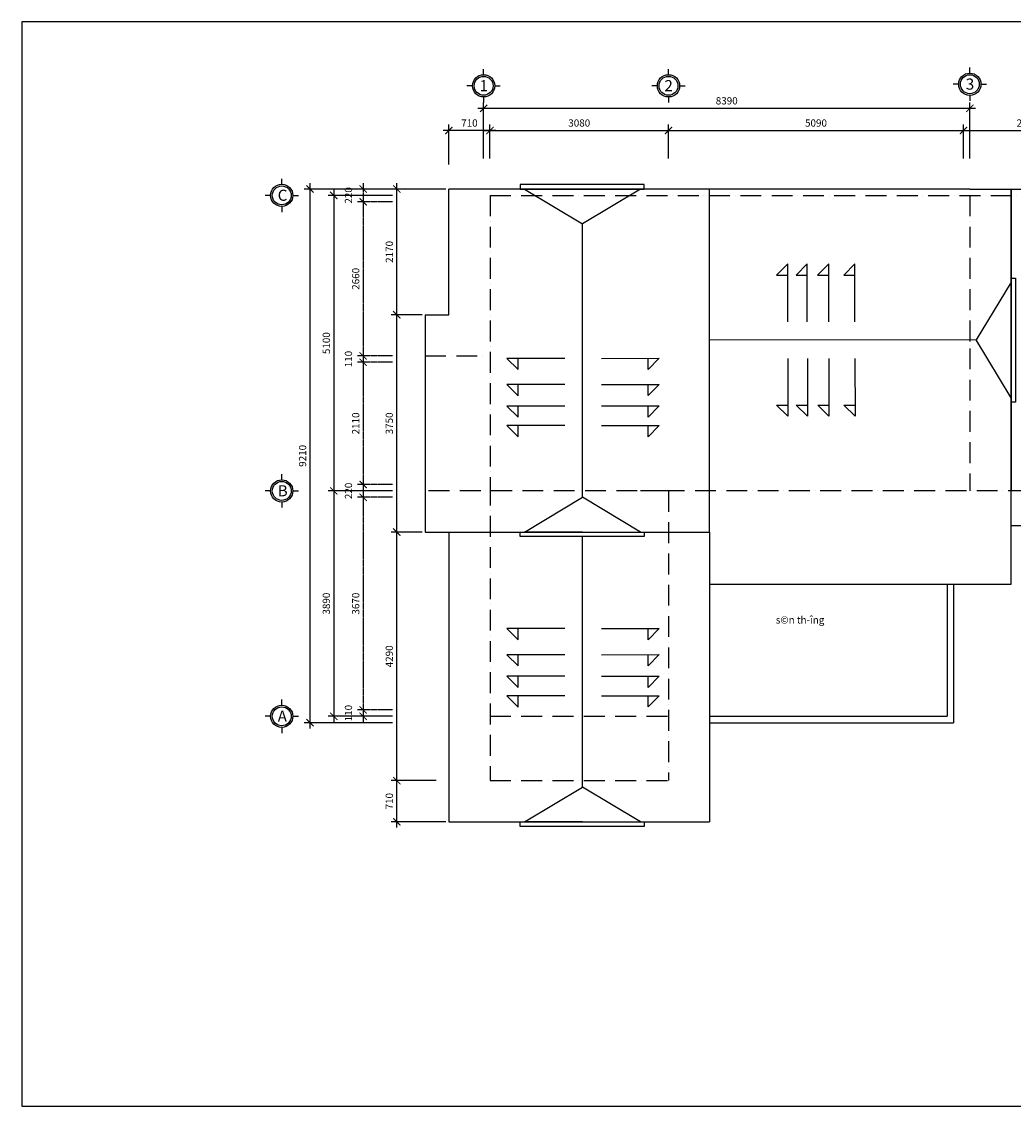
# Model space of a CAD drawing. Units: millimetres. Extents: x -429378 to -315527, y 26686 to 117329.
# Drawn here: x -410637 to -393526, y 56549 to 75267 of the extents above; entities that cross this region are included whole.
import ezdxf

# ---------------------------------------------------------------- set-up
doc = ezdxf.new("R2010")
doc.units = ezdxf.units.MM
doc.header["$MEASUREMENT"] = 0
doc.linetypes.add('ACAD_ISO10W100', pattern=[18, 12, -3, 0, -3])
for name, color, linetype in [('LINE1', 1, 'Continuous'), ('MANH', 8, 'Continuous'), ('NETMANH', 9, 'Continuous'), ('wall', 4, 'Continuous')]:
    doc.layers.add(name, color=color, linetype=linetype)
doc.styles.add('AVANH', font='Vhavan.ttf', dxfattribs={"width": 0.8})
doc.styles.get("Standard").update_dxf_attribs({"font": 'Fonts7.ttf'})
doc.dimstyles.new('1-50', dxfattribs={"dimscale": 50, "dimtxt": 2.5, "dimasz": 2.5, "dimexe": 2, "dimexo": 1, "dimgap": 1, "dimtad": 1, "dimdec": 0, "dimtxsty": 'Standard', "dimblk": 'ARCHTICK', "dimcen": 2.5, "dimdle": 2, "dimclrd": 1, "dimclre": 1, "dimclrt": 2, "dimadec": 0, "dimazin": 0, "dimtfac": 1, "dimtdec": 0, "dimtmove": 2, "dimatfit": 3, "dimldrblk": 'ARCHTICK', "dimfxl": 1, "dimarcsym": 0})

# ---------------------------------------------------------------- blocks, each defined once
blk = doc.blocks.new('_ArchTick')
at = {"color": 0, "const_width": 0.15}
blk.add_lwpolyline([(-0.5, -0.5), (0.5, 0.5)], dxfattribs=at)
blk = doc.blocks.new('*D174')
at = {"layer": 'Defpoints', "color": 0, "linetype": 'ACAD_ISO10W100'}
for p in [(-404191, 69389), (-404745, 67279), (-404191, 67279)]:
    blk.add_point(p, dxfattribs=at)
at = {"layer": 'LINE1', "color": 1, "linetype": 'ACAD_ISO10W100', "lineweight": -2}
for p, q in [((-404745, 69489), (-404745, 67179)), ((-404241, 69389), (-404845, 69389)), ((-404241, 67279), (-404845, 67279))]:
    blk.add_line(p, q, dxfattribs=at)
at = {"layer": 'LINE1', "color": 1, "linetype": 'ACAD_ISO10W100', "lineweight": -2, "xscale": 125, "yscale": 125, "zscale": 125}
for p, rotation in [((-404745, 69389), 90), ((-404745, 67279), 270)]:
    blk.add_blockref('_ArchTick', p, dxfattribs=dict(at, rotation=rotation))
at = {"layer": 'LINE1', "color": 2, "linetype": 'ACAD_ISO10W100', "insert": (-404857, 68334), "char_height": 125, "attachment_point": 5, "rotation": 90}
blk.add_mtext('2110', dxfattribs=at)
blk = doc.blocks.new('*D173')
at = {"layer": 'Defpoints', "color": 0, "linetype": 'Continuous'}
for p in [(-404191, 72269), (-405251, 67169), (-404191, 67169)]:
    blk.add_point(p, dxfattribs=at)
at = {"layer": 'MANH', "color": 1, "linetype": 'Continuous', "lineweight": -2}
for p, q in [((-404241, 72269), (-405351, 72269)), ((-405251, 72369), (-405251, 67069)), ((-404241, 67169), (-405351, 67169))]:
    blk.add_line(p, q, dxfattribs=at)
at = {"layer": 'MANH', "color": 1, "linetype": 'Continuous', "lineweight": -2, "xscale": 125, "yscale": 125, "zscale": 125}
for p, rotation in [((-405251, 72269), 90), ((-405251, 67169), 270)]:
    blk.add_blockref('_ArchTick', p, dxfattribs=dict(at, rotation=rotation))
at = {"layer": 'MANH', "color": 2, "linetype": 'Continuous', "insert": (-405364, 69719), "char_height": 125, "attachment_point": 5, "rotation": 90}
blk.add_mtext('5100', dxfattribs=at)
blk = doc.blocks.new('*D162')
at = {"layer": 'Defpoints', "color": 0, "linetype": 'Continuous'}
for p in [(-405661, 72379), (-404191, 72379), (-404191, 63169)]:
    blk.add_point(p, dxfattribs=at)
at = {"layer": 'MANH', "color": 1, "linetype": 'Continuous', "lineweight": -2}
for p, q in [((-405661, 63069), (-405661, 72479)), ((-404241, 72379), (-405761, 72379)), ((-404241, 63169), (-405761, 63169))]:
    blk.add_line(p, q, dxfattribs=at)
at = {"layer": 'MANH', "color": 1, "linetype": 'Continuous', "lineweight": -2, "xscale": 125, "yscale": 125, "zscale": 125}
for p, rotation in [((-405661, 72379), 90), ((-405661, 63169), 270)]:
    blk.add_blockref('_ArchTick', p, dxfattribs=dict(at, rotation=rotation))
at = {"layer": 'MANH', "color": 2, "linetype": 'Continuous', "insert": (-405774, 67774), "char_height": 125, "attachment_point": 5, "rotation": 90}
blk.add_mtext('9210', dxfattribs=at)
blk = doc.blocks.new('*D158')
at = {"layer": 'Defpoints', "color": 0}
for p in [(-404164, 70209), (-403676, 70209), (-403676, 66459)]:
    blk.add_point(p, dxfattribs=at)
at = {"layer": 'NETMANH', "color": 1, "lineweight": -2}
for p, q in [((-403726, 70209), (-404264, 70209)), ((-404164, 66359), (-404164, 70309)), ((-403726, 66459), (-404264, 66459))]:
    blk.add_line(p, q, dxfattribs=at)
at = {"layer": 'NETMANH', "color": 1, "lineweight": -2, "xscale": 125, "yscale": 125, "zscale": 125}
for p, rotation in [((-404164, 70209), 90), ((-404164, 66459), 270)]:
    blk.add_blockref('_ArchTick', p, dxfattribs=dict(at, rotation=rotation))
at = {"layer": 'NETMANH', "color": 2, "insert": (-404277, 68334), "char_height": 125, "attachment_point": 5, "rotation": 90}
blk.add_mtext('3750', dxfattribs=at)
blk = doc.blocks.new('*D175')
at = {"layer": 'Defpoints', "color": 0, "linetype": 'ACAD_ISO10W100'}
for p in [(-404191, 67279), (-404745, 67059), (-404191, 67059)]:
    blk.add_point(p, dxfattribs=at)
at = {"layer": 'LINE1', "color": 1, "linetype": 'ACAD_ISO10W100', "lineweight": -2}
for p, q in [((-404241, 67279), (-404845, 67279)), ((-404745, 67379), (-404745, 66959)), ((-404241, 67059), (-404845, 67059))]:
    blk.add_line(p, q, dxfattribs=at)
at = {"layer": 'LINE1', "color": 1, "linetype": 'ACAD_ISO10W100', "lineweight": -2, "xscale": 125, "yscale": 125, "zscale": 125}
for p, rotation in [((-404745, 67279), 90), ((-404745, 67059), 270)]:
    blk.add_blockref('_ArchTick', p, dxfattribs=dict(at, rotation=rotation))
at = {"layer": 'LINE1', "color": 2, "linetype": 'ACAD_ISO10W100', "insert": (-404982, 67169), "char_height": 125, "attachment_point": 5, "rotation": 90}
blk.add_mtext('220', dxfattribs=at)
blk = doc.blocks.new('*D166')
at = {"layer": 'Defpoints', "color": 0, "linetype": 'ACAD_ISO10W100'}
for p in [(-404745, 63279), (-404191, 63389), (-404191, 63279)]:
    blk.add_point(p, dxfattribs=at)
at = {"layer": 'LINE1', "color": 1, "linetype": 'ACAD_ISO10W100', "lineweight": -2}
for p, q in [((-404745, 63489), (-404745, 63179)), ((-404241, 63389), (-404845, 63389)), ((-404241, 63279), (-404845, 63279))]:
    blk.add_line(p, q, dxfattribs=at)
at = {"layer": 'LINE1', "color": 1, "linetype": 'ACAD_ISO10W100', "lineweight": -2, "xscale": 125, "yscale": 125, "zscale": 125}
for p, rotation in [((-404745, 63389), 90), ((-404745, 63279), 270)]:
    blk.add_blockref('_ArchTick', p, dxfattribs=dict(at, rotation=rotation))
at = {"layer": 'LINE1', "color": 2, "linetype": 'ACAD_ISO10W100', "insert": (-404982, 63334), "char_height": 125, "attachment_point": 5, "rotation": 90}
blk.add_mtext('110', dxfattribs=at)
blk = doc.blocks.new('*D164')
at = {"layer": 'Defpoints', "color": 0, "linetype": 'Continuous'}
for p in [(-404191, 67169), (-405251, 63279), (-404191, 63279)]:
    blk.add_point(p, dxfattribs=at)
at = {"layer": 'MANH', "color": 1, "linetype": 'Continuous', "lineweight": -2}
for p, q in [((-405251, 67269), (-405251, 63179)), ((-404241, 67169), (-405351, 67169)), ((-404241, 63279), (-405351, 63279))]:
    blk.add_line(p, q, dxfattribs=at)
at = {"layer": 'MANH', "color": 1, "linetype": 'Continuous', "lineweight": -2, "xscale": 125, "yscale": 125, "zscale": 125}
for p, rotation in [((-405251, 67169), 90), ((-405251, 63279), 270)]:
    blk.add_blockref('_ArchTick', p, dxfattribs=dict(at, rotation=rotation))
at = {"layer": 'MANH', "color": 2, "linetype": 'Continuous', "insert": (-405364, 65224), "char_height": 125, "attachment_point": 5, "rotation": 90}
blk.add_mtext('3890', dxfattribs=at)
blk = doc.blocks.new('*D165')
at = {"layer": 'Defpoints', "color": 0}
for p in [(-404164, 66459), (-403676, 66459), (-403435, 62169)]:
    blk.add_point(p, dxfattribs=at)
at = {"layer": 'NETMANH', "color": 1, "lineweight": -2}
for p, q in [((-403726, 66459), (-404264, 66459)), ((-404164, 62069), (-404164, 66559)), ((-403485, 62169), (-404264, 62169))]:
    blk.add_line(p, q, dxfattribs=at)
at = {"layer": 'NETMANH', "color": 1, "lineweight": -2, "xscale": 125, "yscale": 125, "zscale": 125}
for p, rotation in [((-404164, 66459), 90), ((-404164, 62169), 270)]:
    blk.add_blockref('_ArchTick', p, dxfattribs=dict(at, rotation=rotation))
at = {"layer": 'NETMANH', "color": 2, "insert": (-404277, 64314), "char_height": 125, "attachment_point": 5, "rotation": 90}
blk.add_mtext('4290', dxfattribs=at)
blk = doc.blocks.new('*D163')
at = {"layer": 'Defpoints', "color": 0, "linetype": 'ACAD_ISO10W100'}
for p in [(-404191, 67059), (-404745, 63389), (-404191, 63389)]:
    blk.add_point(p, dxfattribs=at)
at = {"layer": 'LINE1', "color": 1, "linetype": 'ACAD_ISO10W100', "lineweight": -2}
for p, q in [((-404241, 67059), (-404845, 67059)), ((-404745, 67159), (-404745, 63289)), ((-404241, 63389), (-404845, 63389))]:
    blk.add_line(p, q, dxfattribs=at)
at = {"layer": 'LINE1', "color": 1, "linetype": 'ACAD_ISO10W100', "lineweight": -2, "xscale": 125, "yscale": 125, "zscale": 125}
for p, rotation in [((-404745, 67059), 90), ((-404745, 63389), 270)]:
    blk.add_blockref('_ArchTick', p, dxfattribs=dict(at, rotation=rotation))
at = {"layer": 'LINE1', "color": 2, "linetype": 'ACAD_ISO10W100', "insert": (-404857, 65224), "char_height": 125, "attachment_point": 5, "rotation": 90}
blk.add_mtext('3670', dxfattribs=at)
blk = doc.blocks.new('*D167')
at = {"layer": 'Defpoints', "color": 0}
for p in [(-404164, 62169), (-403435, 62169), (-403266, 61459)]:
    blk.add_point(p, dxfattribs=at)
at = {"layer": 'NETMANH', "color": 1, "lineweight": -2}
for p, q in [((-403485, 62169), (-404264, 62169)), ((-404164, 61359), (-404164, 62269)), ((-403316, 61459), (-404264, 61459))]:
    blk.add_line(p, q, dxfattribs=at)
at = {"layer": 'NETMANH', "color": 1, "lineweight": -2, "xscale": 125, "yscale": 125, "zscale": 125}
for p, rotation in [((-404164, 62169), 90), ((-404164, 61459), 270)]:
    blk.add_blockref('_ArchTick', p, dxfattribs=dict(at, rotation=rotation))
at = {"layer": 'NETMANH', "color": 2, "insert": (-404277, 61814), "char_height": 125, "attachment_point": 5, "rotation": 90}
blk.add_mtext('710', dxfattribs=at)
blk = doc.blocks.new('*D169')
at = {"layer": 'Defpoints', "color": 0, "linetype": 'Continuous'}
for p in [(-394276, 73772), (-402666, 72858), (-394276, 72858)]:
    blk.add_point(p, dxfattribs=at)
at = {"layer": 'MANH', "color": 1, "linetype": 'Continuous', "lineweight": -2}
for p, q in [((-402766, 73772), (-394176, 73772)), ((-402666, 72908), (-402666, 73872)), ((-394276, 72908), (-394276, 73872))]:
    blk.add_line(p, q, dxfattribs=at)
at = {"layer": 'MANH', "color": 1, "linetype": 'Continuous', "lineweight": -2, "xscale": 125, "yscale": 125, "zscale": 125, "rotation": 180}
blk.add_blockref('_ArchTick', (-402666, 73772), dxfattribs=at)
at = {"layer": 'MANH', "color": 1, "linetype": 'Continuous', "lineweight": -2, "xscale": 125, "yscale": 125, "zscale": 125}
blk.add_blockref('_ArchTick', (-394276, 73772), dxfattribs=at)
at = {"layer": 'MANH', "color": 2, "linetype": 'Continuous', "insert": (-398471, 73885), "char_height": 125, "attachment_point": 5}
blk.add_mtext('8390', dxfattribs=at)
blk = doc.blocks.new('*D168')
at = {"layer": 'Defpoints', "color": 0, "linetype": 'Continuous'}
for p in [(-394386, 73390), (-399476, 72858), (-394386, 72858)]:
    blk.add_point(p, dxfattribs=at)
at = {"layer": 'MANH', "color": 1, "linetype": 'Continuous', "lineweight": -2}
for p, q in [((-399576, 73390), (-394286, 73390)), ((-399476, 72908), (-399476, 73490)), ((-394386, 72908), (-394386, 73490))]:
    blk.add_line(p, q, dxfattribs=at)
at = {"layer": 'MANH', "color": 1, "linetype": 'Continuous', "lineweight": -2, "xscale": 125, "yscale": 125, "zscale": 125, "rotation": 180}
blk.add_blockref('_ArchTick', (-399476, 73390), dxfattribs=at)
at = {"layer": 'MANH', "color": 1, "linetype": 'Continuous', "lineweight": -2, "xscale": 125, "yscale": 125, "zscale": 125}
blk.add_blockref('_ArchTick', (-394386, 73390), dxfattribs=at)
at = {"layer": 'MANH', "color": 2, "linetype": 'Continuous', "insert": (-396931, 73502), "char_height": 125, "attachment_point": 5}
blk.add_mtext('5090', dxfattribs=at)
blk = doc.blocks.new('*D177')
at = {"layer": 'Defpoints', "color": 0, "linetype": 'ACAD_ISO10W100'}
for p in [(-404191, 72379), (-404745, 72159), (-404191, 72159)]:
    blk.add_point(p, dxfattribs=at)
at = {"layer": 'LINE1', "color": 1, "linetype": 'ACAD_ISO10W100', "lineweight": -2}
for p, q in [((-404745, 72479), (-404745, 72059)), ((-404241, 72379), (-404845, 72379)), ((-404241, 72159), (-404845, 72159))]:
    blk.add_line(p, q, dxfattribs=at)
at = {"layer": 'LINE1', "color": 1, "linetype": 'ACAD_ISO10W100', "lineweight": -2, "xscale": 125, "yscale": 125, "zscale": 125}
for p, rotation in [((-404745, 72379), 90), ((-404745, 72159), 270)]:
    blk.add_blockref('_ArchTick', p, dxfattribs=dict(at, rotation=rotation))
at = {"layer": 'LINE1', "color": 2, "linetype": 'ACAD_ISO10W100', "insert": (-404982, 72269), "char_height": 125, "attachment_point": 5, "rotation": 90}
blk.add_mtext('220', dxfattribs=at)
blk = doc.blocks.new('*D176')
at = {"layer": 'Defpoints', "color": 0, "linetype": 'ACAD_ISO10W100'}
for p in [(-404191, 69499), (-404745, 69389), (-404191, 69389)]:
    blk.add_point(p, dxfattribs=at)
at = {"layer": 'LINE1', "color": 1, "linetype": 'ACAD_ISO10W100', "lineweight": -2}
for p, q in [((-404241, 69499), (-404845, 69499)), ((-404745, 69599), (-404745, 69289)), ((-404241, 69389), (-404845, 69389))]:
    blk.add_line(p, q, dxfattribs=at)
at = {"layer": 'LINE1', "color": 1, "linetype": 'ACAD_ISO10W100', "lineweight": -2, "xscale": 125, "yscale": 125, "zscale": 125}
for p, rotation in [((-404745, 69499), 90), ((-404745, 69389), 270)]:
    blk.add_blockref('_ArchTick', p, dxfattribs=dict(at, rotation=rotation))
at = {"layer": 'LINE1', "color": 2, "linetype": 'ACAD_ISO10W100', "insert": (-404982, 69444), "char_height": 125, "attachment_point": 5, "rotation": 90}
blk.add_mtext('110', dxfattribs=at)
blk = doc.blocks.new('*D170')
at = {"layer": 'Defpoints', "color": 0, "linetype": 'Continuous'}
for p in [(-399476, 73390), (-402556, 72858), (-399476, 72858)]:
    blk.add_point(p, dxfattribs=at)
at = {"layer": 'MANH', "color": 1, "linetype": 'Continuous', "lineweight": -2}
for p, q in [((-402656, 73390), (-399376, 73390)), ((-402556, 72908), (-402556, 73490)), ((-399476, 72908), (-399476, 73490))]:
    blk.add_line(p, q, dxfattribs=at)
at = {"layer": 'MANH', "color": 1, "linetype": 'Continuous', "lineweight": -2, "xscale": 125, "yscale": 125, "zscale": 125, "rotation": 180}
blk.add_blockref('_ArchTick', (-402556, 73390), dxfattribs=at)
at = {"layer": 'MANH', "color": 1, "linetype": 'Continuous', "lineweight": -2, "xscale": 125, "yscale": 125, "zscale": 125}
blk.add_blockref('_ArchTick', (-399476, 73390), dxfattribs=at)
at = {"layer": 'MANH', "color": 2, "linetype": 'Continuous', "insert": (-401016, 73502), "char_height": 125, "attachment_point": 5}
blk.add_mtext('3080', dxfattribs=at)
blk = doc.blocks.new('*D178')
at = {"layer": 'Defpoints', "color": 0}
for p in [(-403266, 73390), (-402556, 72858), (-403266, 72752)]:
    blk.add_point(p, dxfattribs=at)
at = {"layer": 'NETMANH', "color": 1, "lineweight": -2}
for p, q in [((-402456, 73390), (-403366, 73390)), ((-403266, 72802), (-403266, 73490)), ((-402556, 72908), (-402556, 73490))]:
    blk.add_line(p, q, dxfattribs=at)
at = {"layer": 'NETMANH', "color": 1, "lineweight": -2, "xscale": 125, "yscale": 125, "zscale": 125, "rotation": 180}
blk.add_blockref('_ArchTick', (-403266, 73390), dxfattribs=at)
at = {"layer": 'NETMANH', "color": 1, "lineweight": -2, "xscale": 125, "yscale": 125, "zscale": 125}
blk.add_blockref('_ArchTick', (-402556, 73390), dxfattribs=at)
at = {"layer": 'NETMANH', "color": 2, "insert": (-402911, 73502), "char_height": 125, "attachment_point": 5}
blk.add_mtext('710', dxfattribs=at)
blk = doc.blocks.new('*D172')
at = {"layer": 'Defpoints', "color": 0, "linetype": 'ACAD_ISO10W100'}
for p in [(-404191, 72159), (-404745, 69499), (-404191, 69499)]:
    blk.add_point(p, dxfattribs=at)
at = {"layer": 'LINE1', "color": 1, "linetype": 'ACAD_ISO10W100', "lineweight": -2}
for p, q in [((-404745, 72259), (-404745, 69399)), ((-404241, 72159), (-404845, 72159)), ((-404241, 69499), (-404845, 69499))]:
    blk.add_line(p, q, dxfattribs=at)
at = {"layer": 'LINE1', "color": 1, "linetype": 'ACAD_ISO10W100', "lineweight": -2, "xscale": 125, "yscale": 125, "zscale": 125}
for p, rotation in [((-404745, 72159), 90), ((-404745, 69499), 270)]:
    blk.add_blockref('_ArchTick', p, dxfattribs=dict(at, rotation=rotation))
at = {"layer": 'LINE1', "color": 2, "linetype": 'ACAD_ISO10W100', "insert": (-404857, 70829), "char_height": 125, "attachment_point": 5, "rotation": 90}
blk.add_mtext('2660', dxfattribs=at)
blk = doc.blocks.new('*D171')
at = {"layer": 'Defpoints', "color": 0}
for p in [(-404164, 72379), (-403266, 72379), (-403676, 70209)]:
    blk.add_point(p, dxfattribs=at)
at = {"layer": 'NETMANH', "color": 1, "lineweight": -2}
for p, q in [((-404164, 70109), (-404164, 72479)), ((-403316, 72379), (-404264, 72379)), ((-403726, 70209), (-404264, 70209))]:
    blk.add_line(p, q, dxfattribs=at)
at = {"layer": 'NETMANH', "color": 1, "lineweight": -2, "xscale": 125, "yscale": 125, "zscale": 125}
for p, rotation in [((-404164, 72379), 90), ((-404164, 70209), 270)]:
    blk.add_blockref('_ArchTick', p, dxfattribs=dict(at, rotation=rotation))
at = {"layer": 'NETMANH', "color": 2, "insert": (-404277, 71294), "char_height": 125, "attachment_point": 5, "rotation": 90}
blk.add_mtext('2170', dxfattribs=at)
blk = doc.blocks.new('*D183')
at = {"layer": 'Defpoints', "color": 0}
for p in [(-392176, 73390), (-394386, 72908), (-392176, 72908)]:
    blk.add_point(p, dxfattribs=at)
at = {"layer": 'NETMANH', "color": 1, "lineweight": -2}
for p, q in [((-394486, 73390), (-392076, 73390)), ((-394386, 72958), (-394386, 73490)), ((-392176, 72958), (-392176, 73490))]:
    blk.add_line(p, q, dxfattribs=at)
at = {"layer": 'NETMANH', "color": 1, "lineweight": -2, "xscale": 125, "yscale": 125, "zscale": 125, "rotation": 180}
blk.add_blockref('_ArchTick', (-394386, 73390), dxfattribs=at)
at = {"layer": 'NETMANH', "color": 1, "lineweight": -2, "xscale": 125, "yscale": 125, "zscale": 125}
blk.add_blockref('_ArchTick', (-392176, 73390), dxfattribs=at)
at = {"layer": 'NETMANH', "color": 2, "insert": (-393281, 73502), "char_height": 125, "attachment_point": 5}
blk.add_mtext('2210', dxfattribs=at)

msp = doc.modelspace()

# ---------------------------------------------------------------- linework, layer by layer
at = {"color": 8}
msp.add_lwpolyline([(-384302.1, 75266.9), (-410636.7, 75266.9), (-410636.7, 56548.6), (-384302.1, 56548.6)], close=True, dxfattribs=at)
at = {"layer": 'LINE1', "linetype": 'ACAD_ISO10W100', "ltscale": 30}
for p, q in [((-402555.7, 72269.1), (-402555.7, 67279.1)), ((-402555.7, 72269.1), (-392175.7, 72269.1)), ((-394275.7, 72269.1), (-394275.7, 69628.5)), ((-403675.7, 69499.1), (-402665.7, 69499.1)), ((-394275.7, 69628.5), (-394275.7, 67169.1)), ((-402555.7, 67279.1), (-402555.7, 62169.1)), ((-399475.7, 67169.1), (-403675.7, 67169.1)), ((-392175.7, 67169.1), (-399960.5, 67169.1)), ((-399475.7, 67169.1), (-399475.7, 62169.1)), ((-402555.7, 63279.1), (-399475.7, 63279.1)), ((-402555.7, 62169.1), (-399475.7, 62169.1))]:
    msp.add_line(p, q, dxfattribs=at)
at = {"layer": 'NETMANH', "color": 2}
for p, q in [((-402665.7, 74352.1), (-402665.7, 74448.1)), ((-399475.7, 74352.1), (-399475.7, 74448.1)), ((-394275.7, 74379.5), (-394275.7, 74475.5)), ((-402857.7, 74160.1), (-402953.7, 74160.1)), ((-402473.7, 74160.1), (-402377.7, 74160.1)), ((-399667.7, 74160.1), (-399763.7, 74160.1)), ((-399283.7, 74160.1), (-399187.7, 74160.1)), ((-394467.7, 74187.5), (-394563.7, 74187.5)), ((-394083.7, 74187.5), (-393987.7, 74187.5)), ((-402665.7, 73968.1), (-402665.7, 73872.1)), ((-399475.7, 73968.1), (-399475.7, 73872.1)), ((-394275.7, 73995.5), (-394275.7, 73899.5)), ((-406149.2, 72461.1), (-406149.2, 72557.1)), ((-406341.2, 72269.1), (-406437.2, 72269.1)), ((-405957.2, 72269.1), (-405861.2, 72269.1)), ((-406149.2, 72077.1), (-406149.2, 71981.1)), ((-406149.2, 67361.1), (-406149.2, 67457.1)), ((-406341.2, 67169.1), (-406437.2, 67169.1)), ((-405957.2, 67169.1), (-405861.2, 67169.1)), ((-406149.2, 66977.1), (-406149.2, 66881.1)), ((-406149.2, 63471.1), (-406149.2, 63567.1)), ((-406341.2, 63279.1), (-406437.2, 63279.1)), ((-405957.2, 63279.1), (-405861.2, 63279.1)), ((-406149.2, 63087.1), (-406149.2, 62991.1))]:
    msp.add_line(p, q, dxfattribs=at)
at = {"layer": 'NETMANH'}
for p, q in [((-394275.7, 72379.1), (-403265.7, 72379.1)), ((-403265.7, 70209.1), (-403265.7, 72379.1)), ((-401960.7, 72379.1), (-400960.7, 71779.1)), ((-399960.7, 72379.1), (-400960.7, 71779.1)), ((-398765.7, 66459.1), (-398770.7, 72379.1)), ((-394275.7, 72379.1), (-391465.7, 72379.1)), ((-393565.7, 72379.1), (-393565.7, 67169.1)), ((-393565.7, 65559.1), (-393565.7, 72379.1)), ((-400960.7, 67059.1), (-400960.7, 71779.1)), ((-397418.7, 71086.2), (-397612, 70893.1)), ((-397418.7, 70088.4), (-397418.7, 71086.2)), ((-397080.5, 71086.2), (-397273.7, 70893.1)), ((-397080.5, 70088.4), (-397080.5, 71086.2)), ((-396710, 71086.2), (-396903.3, 70893.1)), ((-396710, 70088.4), (-396710, 71086.2)), ((-396259, 71086.2), (-396452.3, 70893.1)), ((-396259, 70088.4), (-396259, 71086.2)), ((-397612, 70893.1), (-397418.7, 70893.1)), ((-397273.7, 70893.1), (-397080.5, 70893.1)), ((-396903.3, 70893.1), (-396710, 70893.1)), ((-396452.3, 70893.1), (-396259, 70893.1)), ((-393565.7, 70774.1), (-394165.7, 69774.1)), ((-403675.7, 70209.1), (-403675.7, 66459.1)), ((-403675.7, 70209.1), (-403265.7, 70209.1)), ((-394165.7, 69774.1), (-398768.5, 69770.2)), ((-393565.7, 68774.1), (-394165.7, 69774.1)), ((-393565.7, 69774.1), (-393565.7, 68774.1)), ((-402263.8, 69455.8), (-402070.7, 69262.5)), ((-401266.1, 69455.8), (-402263.8, 69455.8)), ((-402070.7, 69262.5), (-402070.7, 69455.8)), ((-400633.9, 69456.3), (-399636.2, 69458)), ((-399829, 69264.4), (-399829.3, 69457.6)), ((-399636.2, 69458), (-399829, 69264.4)), ((-397418.2, 69454.3), (-397416.5, 68456.6)), ((-397079.9, 69454.9), (-397078.2, 68457.2)), ((-396709.5, 69455.5), (-396707.8, 68457.8)), ((-396258.5, 69456.3), (-396256.8, 68458.6)), ((-401266.1, 69004.8), (-402263.8, 69004.8)), ((-402263.8, 69004.8), (-402070.7, 68811.5)), ((-402070.7, 68811.5), (-402070.7, 69004.8)), ((-400633.2, 69005.3), (-399635.4, 69007)), ((-399828.2, 68813.4), (-399828.6, 69006.7)), ((-399635.4, 69007), (-399828.2, 68813.4)), ((-401266.1, 68634.3), (-402263.8, 68634.3)), ((-402263.8, 68634.3), (-402070.7, 68441)), ((-402070.7, 68441), (-402070.7, 68634.3)), ((-400632.5, 68634.8), (-399634.8, 68636.5)), ((-399827.6, 68442.9), (-399827.9, 68636.2)), ((-399634.8, 68636.5), (-399827.6, 68442.9)), ((-397610.1, 68649.4), (-397416.8, 68649.7)), ((-397416.5, 68456.6), (-397610.1, 68649.4)), ((-397271.8, 68650), (-397078.6, 68650.3)), ((-397078.2, 68457.2), (-397271.8, 68650)), ((-396901.4, 68650.6), (-396708.1, 68650.9)), ((-396707.8, 68457.8), (-396901.4, 68650.6)), ((-396450.4, 68651.4), (-396257.1, 68651.7)), ((-396256.8, 68458.6), (-396450.4, 68651.4)), ((-402263.8, 68296.1), (-402070.7, 68102.8)), ((-401266.1, 68296.1), (-402263.8, 68296.1)), ((-402070.7, 68102.8), (-402070.7, 68296.1)), ((-400632, 68296.6), (-399634.2, 68298.3)), ((-399827, 68104.7), (-399827.4, 68297.9)), ((-399634.2, 68298.3), (-399827, 68104.7)), ((-401960.7, 66459.1), (-400960.7, 67059.1)), ((-399960.7, 66459.1), (-400960.7, 67059.1)), ((-403675.7, 66459.1), (-398765.7, 66459.1)), ((-403265.7, 66459.1), (-403265.7, 61459.1)), ((-400960.7, 66459.1), (-401960.7, 66459.1)), ((-398765.7, 66459.1), (-398765.7, 61459.1)), ((-391465.7, 66569.1), (-393565.7, 66569.1)), ((-400960.7, 62059.1), (-400960.7, 66379.8)), ((-398765.7, 65559.1), (-393565.7, 65559.1)), ((-401266.1, 64792), (-402263.8, 64792)), ((-402263.8, 64792), (-402070.7, 64598.7)), ((-402070.7, 64598.7), (-402070.7, 64792)), ((-400633.9, 64792.5), (-399636.2, 64794.2)), ((-399829, 64600.6), (-399829.3, 64793.9)), ((-399636.2, 64794.2), (-399829, 64600.6)), ((-401266.1, 64341), (-402263.8, 64341)), ((-402263.8, 64341), (-402070.7, 64147.7)), ((-402070.7, 64147.7), (-402070.7, 64341)), ((-400633.2, 64341.5), (-399635.4, 64343.2)), ((-399828.2, 64149.6), (-399828.6, 64342.9)), ((-399635.4, 64343.2), (-399828.2, 64149.6)), ((-401266.1, 63970.5), (-402263.8, 63970.5)), ((-402263.8, 63970.5), (-402070.7, 63777.2)), ((-402070.7, 63777.2), (-402070.7, 63970.5)), ((-400632.5, 63971.1), (-399634.8, 63972.7)), ((-399827.6, 63779.1), (-399827.9, 63972.4)), ((-399634.8, 63972.7), (-399827.6, 63779.1)), ((-401266.1, 63632.3), (-402263.8, 63632.3)), ((-402263.8, 63632.3), (-402070.7, 63439)), ((-402070.7, 63439), (-402070.7, 63632.3)), ((-400632, 63632.8), (-399634.2, 63634.5)), ((-399827, 63440.9), (-399827.4, 63634.2)), ((-399634.2, 63634.5), (-399827, 63440.9)), ((-401960.7, 61459.1), (-400960.7, 62059.1)), ((-399960.7, 61459.1), (-400960.7, 62059.1)), ((-403265.7, 61459.1), (-398765.7, 61459.1)), ((-400960.7, 61459.1), (-401960.7, 61459.1))]:
    msp.add_line(p, q, dxfattribs=at)
for points in [[(-402035.2, 72379.1), (-399895.9, 72379.1), (-399895.9, 72458.4), (-402035.2, 72458.4)], [(-393565.7, 68699.6), (-393565.7, 70838.9), (-393486.4, 70838.9), (-393486.4, 68699.6)], [(-402035.2, 66459.1), (-399895.9, 66459.1), (-399895.9, 66379.8), (-402035.2, 66379.8)], [(-402035.2, 61459.1), (-399895.9, 61459.1), (-399895.9, 61379.8), (-402035.2, 61379.8)]]:
    msp.add_lwpolyline(points, close=True, dxfattribs=at)
for centre in [(-402665.7, 74160.1), (-399475.7, 74160.1), (-394275.7, 74187.5), (-406149.2, 72269.1), (-406149.2, 67169.1), (-406149.2, 63279.1)]:
    msp.add_circle(centre, 192, dxfattribs=at)
at = {"layer": 'NETMANH', "color": 2}
for centre in [(-402665.7, 74160.1), (-399475.7, 74160.1), (-394275.7, 74187.5), (-406149.2, 72269.1), (-406149.2, 67169.1), (-406149.2, 63279.1)]:
    msp.add_circle(centre, 163.2, dxfattribs=at)
at = {"layer": 'wall', "linetype": 'Continuous'}
for p, q in [((-394665.7, 65559.1), (-394665.7, 63279.1)), ((-394555.7, 65559.1), (-394555.7, 63169.1)), ((-398765.7, 63279.1), (-394665.7, 63279.1)), ((-398765.7, 63169.1), (-394555.7, 63169.1))]:
    msp.add_line(p, q, dxfattribs=at)

# ---------------------------------------------------------------- texts
at = {"style": 'AVANH'}
for tag, p in [('1', (-402735.7, 74066.9)), ('2', (-399545.7, 74066.9)), ('3', (-394345.7, 74094.2)), ('C', (-406219.2, 72175.9)), ('B', (-406219.2, 67075.9)), ('A', (-406219.2, 63185.9))]:
    msp.add_attdef(tag, p, '', height=192, dxfattribs=at)
at = {"layer": 'wall', "linetype": 'Continuous', "insert": (-397206.1, 64926.7), "char_height": 125, "attachment_point": 5}
msp.add_mtext('s©n th\xadîng', dxfattribs=at)

# ---------------------------------------------------------------- dimensions: what is measured, and where the dimension line sits
at = {"layer": 'LINE1', "linetype": 'ACAD_ISO10W100'}
for base, p1, p2, picture, middle in [((-404744.7, 72159.1), (-404191.3, 72379.1), (-404191.3, 72159.1), '*D177', (-404982.2, 72269.1)), ((-404744.7, 69499.1), (-404191.3, 72159.1), (-404191.3, 69499.1), '*D172', (-404857.2, 70829.1)), ((-404744.7, 69389.1), (-404191.3, 69499.1), (-404191.3, 69389.1), '*D176', (-404982.2, 69444.1)), ((-404744.7, 67279.1), (-404191.3, 69389.1), (-404191.3, 67279.1), '*D174', (-404857.2, 68334.1)), ((-404744.7, 67059.1), (-404191.3, 67279.1), (-404191.3, 67059.1), '*D175', (-404982.2, 67169.1)), ((-404744.7, 63389.1), (-404191.3, 67059.1), (-404191.3, 63389.1), '*D163', (-404857.2, 65224.1)), ((-404744.7, 63279.1), (-404191.3, 63389.1), (-404191.3, 63279.1), '*D166', (-404982.2, 63334.1))]:
    dim = msp.add_linear_dim(base=base, p1=p1, p2=p2, angle=90, dimstyle='1-50', dxfattribs=at)
    dim.commit()
    dim.dimension.update_dxf_attribs({"geometry": picture, "text_midpoint": middle})
at = {"layer": 'MANH', "linetype": 'Continuous'}
for base, p1, p2, picture, middle in [((-394275.7, 73772.1), (-402665.7, 72857.9), (-394275.7, 72857.9), '*D169', (-398470.7, 73884.6)), ((-399475.7, 73389.6), (-402555.7, 72857.9), (-399475.7, 72857.9), '*D170', (-401015.7, 73502.1)), ((-394385.7, 73389.6), (-399475.7, 72857.9), (-394385.7, 72857.9), '*D168', (-396930.7, 73502.1))]:
    dim = msp.add_linear_dim(base=base, p1=p1, p2=p2, dimstyle='1-50', dxfattribs=at)
    dim.commit()
    dim.dimension.update_dxf_attribs({"geometry": picture, "text_midpoint": middle})
for base, p1, p2, picture, middle in [((-405661.1, 72379.1), (-404191.3, 63169.1), (-404191.3, 72379.1), '*D162', (-405773.6, 67774.1)), ((-405251.4, 67169.1), (-404191.3, 72269.1), (-404191.3, 67169.1), '*D173', (-405363.9, 69719.1)), ((-405251.4, 63279.1), (-404191.3, 67169.1), (-404191.3, 63279.1), '*D164', (-405363.9, 65224.1))]:
    dim = msp.add_linear_dim(base=base, p1=p1, p2=p2, angle=90, dimstyle='1-50', dxfattribs=at)
    dim.commit()
    dim.dimension.update_dxf_attribs({"geometry": picture, "text_midpoint": middle})
at = {"layer": 'NETMANH'}
for base, p1, p2, picture, middle in [((-403265.7, 73389.6), (-402555.7, 72857.9), (-403265.7, 72751.5), '*D178', (-402910.7, 73502.1)), ((-392175.7, 73389.6), (-394385.7, 72907.9), (-392175.7, 72907.9), '*D183', (-393280.7, 73502.1))]:
    dim = msp.add_linear_dim(base=base, p1=p1, p2=p2, dimstyle='1-50', dxfattribs=at)
    dim.commit()
    dim.dimension.update_dxf_attribs({"geometry": picture, "text_midpoint": middle})
for base, p1, p2, picture, middle in [((-404164.1, 72379.1), (-403675.7, 70209.1), (-403265.7, 72379.1), '*D171', (-404276.6, 71294.1)), ((-404164.1, 70209.1), (-403675.7, 66459.1), (-403675.7, 70209.1), '*D158', (-404276.6, 68334.1)), ((-404164.1, 66459.1), (-403434.9, 62169.1), (-403675.7, 66459.1), '*D165', (-404276.6, 64314.1)), ((-404164.1, 62169.1), (-403265.7, 61459.1), (-403434.9, 62169.1), '*D167', (-404276.6, 61814.1))]:
    dim = msp.add_linear_dim(base=base, p1=p1, p2=p2, angle=90, dimstyle='1-50', dxfattribs=at)
    dim.commit()
    dim.dimension.update_dxf_attribs({"geometry": picture, "text_midpoint": middle})

doc.saveas('drawing.dxf')
